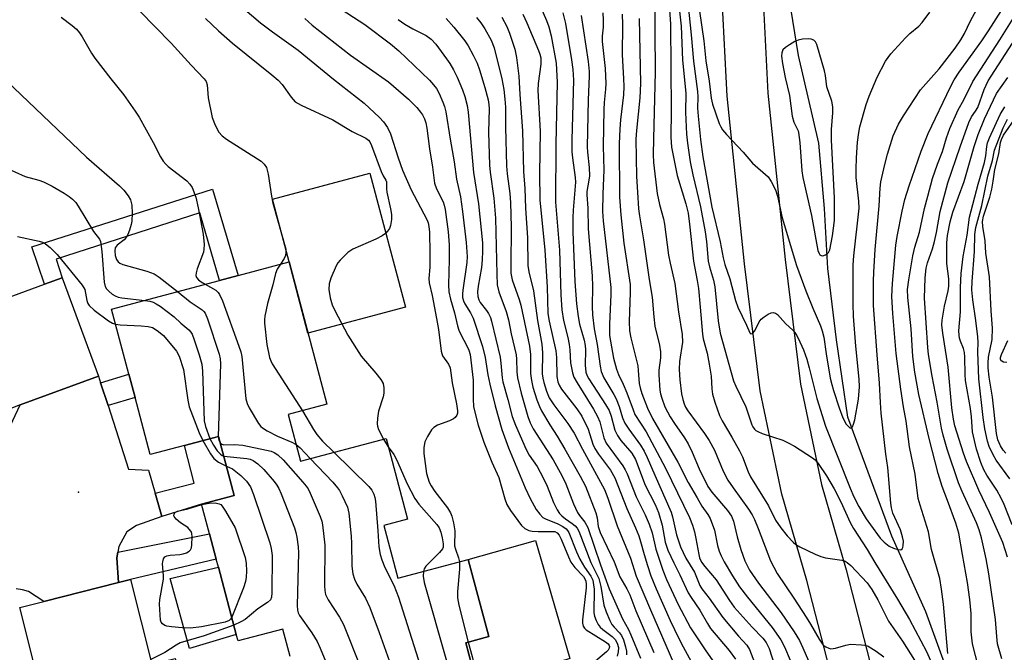
# Model space of a CAD drawing. Units: inches. Extents: x 1273758 to 1279759, y 461454 to 465455.
# Drawn here: x 1275425 to 1275667, y 463077 to 463232 of the extents above; entities that cross this region are included whole.
import ezdxf

# ---------------------------------------------------------------- set-up
doc = ezdxf.new("R2010")
doc.units = ezdxf.units.IN
doc.header["$MEASUREMENT"] = 0
for name, color, linetype in [('BLDG-Footprint', 5, 'Continuous'), ('CULTRL-Pad', 6, 'Continuous'), ('ELEV-Spot Elevation', 7, 'Continuous'), ('HYDRO-Hidden Single Line Stream', 5, 'Continuous'), ('HYDRO-Single Line Stream', 4, 'Continuous'), ('TRANS-Driveway', 251, 'Continuous'), ('TRANS-Non Street Sidewalk', 7, 'Continuous'), ('TRANS-Road', 130, 'Continuous'), ('Undefined', 1, 'Continuous')]:
    doc.layers.add(name, color=color, linetype=linetype)

msp = doc.modelspace()

# ---------------------------------------------------------------- linework, layer by layer
at = {"layer": 'BLDG-Footprint'}
msp.add_lwpolyline([(1275491.53, 463076.34), (1275489.74, 463083.07), (1275478.77, 463080.15), (1275478.35, 463081.74), (1275473.96, 463098.23), (1275473.44, 463100.17), (1275471.78, 463106.42), (1275469.85, 463113.69), (1275477.85, 463115.82), (1275474, 463130.29), (1275465.62, 463128.06), (1275457.25, 463125.83), (1275453.54, 463139.79), (1275452.02, 463145.51), (1275447.78, 463161.44), (1275474.2, 463168.47), (1275478.83, 463169.7), (1275491.28, 463173.01), (1275500.55, 463138.14), (1275491.04, 463135.62), (1275494.07, 463124.22), (1275515.06, 463129.8), (1275520.32, 463110), (1275514.49, 463108.45), (1275517.93, 463095.51), (1275535.2, 463100.1), (1275540.22, 463081.23), (1275534.59, 463079.73), (1275537.55, 463068.6)], dxfattribs=at)
for points in [[(1275425.42, 463138), (1275423.07, 463137.14), (1275414.21, 463161.26), (1275431.37, 463167.57), (1275435.71, 463169.16), (1275444.57, 463145.04)], [(1275452.43, 463095.21), (1275457.67, 463074.44), (1275463.4, 463075.88), (1275468.77, 463054.59), (1275466.06, 463053.91), (1275441.84, 463047.8), (1275437.16, 463066.37), (1275431.22, 463064.88), (1275425.3, 463088.37), (1275431.16, 463089.85), (1275449.47, 463094.47)]]:
    msp.add_lwpolyline(points, close=True, dxfattribs=at)
at = {"layer": 'CULTRL-Pad'}
for points in [[(1275519.84, 463161.94), (1275495.91, 463155.57), (1275491.68, 463171.51), (1275491.28, 463173.01), (1275487.18, 463188.43), (1275511.11, 463194.78)], [(1275560.08, 463075.84), (1275537.55, 463068.6), (1275534.59, 463079.73), (1275540.22, 463081.23), (1275535.2, 463100.1), (1275551.68, 463104.8)], [(1275478.35, 463081.74), (1275466.9, 463078.27), (1275462.14, 463095.45), (1275473.96, 463098.23)]]:
    msp.add_lwpolyline(points, close=True, dxfattribs=at)
at = {"layer": 'ELEV-Spot Elevation'}
msp.add_point((1275439.69, 463116.65, 228.1), dxfattribs=at)
at = {"layer": 'HYDRO-Hidden Single Line Stream'}
msp.add_line((1275616.13, 463223.63), (1275598.88, 463330.83), dxfattribs=at)
at = {"layer": 'HYDRO-Single Line Stream'}
msp.add_lwpolyline([(1275650.47, 462859.93), (1275652.79, 462866.85), (1275659.16, 462892.9), (1275659.74, 462911.88), (1275658.89, 462932.95), (1275658.29, 462955.34), (1275656.44, 462981.48), (1275656.21, 463018.72), (1275656.73, 463043.28), (1275653.87, 463069.28), (1275647.33, 463087.26), (1275638.96, 463105.8), (1275628.25, 463134.95), (1275625.46, 463153.96), (1275623.35, 463171.41), (1275622.48, 463186.08), (1275621.08, 463202.16), (1275616.13, 463223.63)], dxfattribs=at)
at = {"layer": 'TRANS-Driveway'}
msp.add_lwpolyline([(1275415.54, 463117.3), (1275425.42, 463138), (1275444.57, 463145.04), (1275445.09, 463143.44), (1275446.91, 463137.82), (1275451.96, 463122.28), (1275456.87, 463121.99), (1275458.5, 463116.34), (1275460.13, 463110.68), (1275453.88, 463108.46), (1275451.48, 463106.88), (1275449.6, 463103.3), (1275449.32, 463101.91), (1275449.05, 463100.52), (1275449.47, 463094.47), (1275431.16, 463089.85), (1275427.44, 463092.28), (1275425.96, 463092.68), (1275424.39, 463092.89)], dxfattribs=at)
at = {"layer": 'TRANS-Non Street Sidewalk'}
for points in [[(1275472.54, 463190.87), (1275478.83, 463169.7), (1275474.2, 463168.47), (1275469.45, 463185.03), (1275434.17, 463173.73), (1275435.71, 463169.16), (1275431.37, 463167.57), (1275428.28, 463176.7)], [(1275446.91, 463137.82), (1275445.09, 463143.44), (1275452.02, 463145.51), (1275453.54, 463139.79)], [(1275460.13, 463110.68), (1275458.5, 463116.34), (1275468.03, 463118.78), (1275465.62, 463128.06), (1275474, 463130.29), (1275477.85, 463115.82), (1275469.85, 463113.69)], [(1275449.47, 463094.47), (1275449.05, 463100.52), (1275449.32, 463101.91), (1275471.78, 463106.43), (1275473.44, 463100.17), (1275452.43, 463095.21)]]:
    msp.add_lwpolyline(points, close=True, dxfattribs=at)
at = {"layer": 'TRANS-Road'}
for points in [[(1275547.97, 462972.96, 0), (1275567.28, 462978.3, 0), (1275582.19, 462984.68, 0), (1275597.63, 462993.77, 0), (1275610.61, 463008, 0), (1275621.25, 463023.72, 0), (1275625.93, 463040.16, 0), (1275626.97, 463055.16, 0), (1275625.15, 463067.69, 0), (1275618.15, 463094.96, 0), (1275612, 463116.1, 0), (1275606.72, 463141.45, 0), (1275602.89, 463172.52, 0), (1275598.6, 463213.64, 0), (1275597.18, 463242.18, 0)], [(1275607.2, 463242.2, 0), (1275608.58, 463214.4, 0), (1275612.83, 463173.66, 0), (1275616.6, 463143.09, 0), (1275621.72, 463118.52, 0), (1275627.79, 463097.6, 0), (1275634.97, 463069.65, 0), (1275637.01, 463055.54, 0), (1275635.83, 463038.42, 0), (1275630.43, 463019.44, 0), (1275618.49, 463001.8, 0), (1275604.01, 462985.91, 0), (1275586.71, 462975.74, 0), (1275570.6, 462968.84, 0)]]:
    msp.add_polyline3d(points, dxfattribs=at)
at = {"layer": 'Undefined'}
msp.add_line((1275514.39, 463129.62, 218), (1275515.6, 463127.75, 218), dxfattribs=at)
for points, elevation in [([(1275496.82, 463239.71), (1275509.87, 463231.18), (1275516.14, 463226.46), (1275518.17, 463224.77), (1275525.68, 463217.55), (1275526.69, 463216.46), (1275527.37, 463215.52), (1275528.03, 463214.27), (1275528.98, 463212.21), (1275529.36, 463211.15), (1275529.71, 463209.78), (1275530.72, 463203.11), (1275531.77, 463197.56), (1275532.3, 463193.31), (1275533.28, 463188.94), (1275533.82, 463185.4), (1275534.69, 463177.75), (1275534.94, 463174.38), (1275534.83, 463172.87), (1275533.83, 463166.07), (1275533.76, 463165.2), (1275533.82, 463164.35), (1275534.03, 463163.52), (1275534.35, 463162.73), (1275535.71, 463160.52), (1275536.37, 463159.23), (1275538.71, 463152.27), (1275539.35, 463149.57), (1275540.02, 463145.35), (1275540.47, 463143.1), (1275541.81, 463137.78), (1275543.43, 463131.95), (1275545.05, 463127.49), (1275549.1, 463117.68), (1275550.35, 463115.03), (1275551.85, 463112.37), (1275552.7, 463111.2), (1275553.5, 463110.41), (1275554.14, 463110.06), (1275557.13, 463108.82), (1275558.33, 463108.2), (1275559.17, 463107.6), (1275559.53, 463107.19), (1275559.84, 463106.69), (1275561.73, 463101.98), (1275562.57, 463100.18), (1275563.65, 463098.22), (1275565.22, 463096.04), (1275565.69, 463095.01), (1275565.91, 463093.94), (1275566.01, 463092.84), (1275565.99, 463087.05), (1275566.14, 463086.22), (1275566.53, 463085.17), (1275567.04, 463084.17), (1275567.55, 463083.52), (1275568.17, 463082.96), (1275570.44, 463081.26), (1275571.21, 463080.49), (1275571.7, 463079.57), (1275571.98, 463078.55), (1275571.96, 463077.5), (1275571.66, 463076.46)], 212), ([(1275477.62, 463237.32), (1275484.3, 463231.61), (1275487.23, 463229.39), (1275493.49, 463224.89), (1275502.18, 463217.78), (1275509.68, 463211.94), (1275513.48, 463208.45), (1275514.43, 463207.36), (1275515.44, 463205.96), (1275516.17, 463204.42), (1275518, 463198.5), (1275519.06, 463195.54), (1275521.17, 463190.69), (1275525.04, 463183.46), (1275525.37, 463182.57), (1275525.54, 463181.73), (1275525.67, 463180.28), (1275525.8, 463175.28), (1275525.76, 463171.78), (1275525.55, 463168.94), (1275525.62, 463167.88), (1275526.35, 463164.83), (1275527.44, 463159.17), (1275527.86, 463156.43), (1275528.52, 463151.13), (1275528.89, 463149.99), (1275530.31, 463147.97), (1275530.73, 463147.08), (1275531.27, 463143.39), (1275532.33, 463138.26), (1275532.56, 463136.54), (1275532.52, 463135.98), (1275532.37, 463135.49), (1275531.96, 463134.88), (1275531.59, 463134.54), (1275530.63, 463134.05), (1275527.69, 463133.02), (1275526.77, 463132.46), (1275526.19, 463131.89), (1275525.19, 463130.26), (1275524.55, 463128.93), (1275524.28, 463127.56), (1275524.33, 463126.12), (1275524.97, 463121.21), (1275525.26, 463120.13), (1275525.64, 463119.09), (1275526.13, 463118.13), (1275527.01, 463116.77), (1275530.08, 463112.81), (1275530.83, 463111.52), (1275531.16, 463110.72), (1275531.56, 463109.08), (1275531.88, 463107.14), (1275531.92, 463106.3), (1275531.79, 463104.3), (1275531.86, 463103.46), (1275532.07, 463102.65), (1275532.79, 463100.55), (1275533.02, 463099.52)], 216), ([(1275551.39, 463239.06), (1275554.38, 463232.18), (1275554.95, 463230.64), (1275555.5, 463228.46), (1275556.73, 463221.69), (1275557.01, 463217.06), (1275556.67, 463201.87), (1275556.58, 463187.69), (1275557.59, 463175.94), (1275557.89, 463164.95), (1275558.15, 463161.28), (1275558.55, 463158.64), (1275559.57, 463154.47), (1275559.89, 463152.83), (1275560.07, 463151.45), (1275560.27, 463148.27), (1275560.7, 463145.84), (1275561.06, 463144.82), (1275561.84, 463143.38), (1275565.88, 463136.94), (1275566.88, 463135.17), (1275567.41, 463133.85), (1275568.44, 463129.93), (1275568.96, 463128.61), (1275573.05, 463123.06), (1275573.65, 463122.07), (1275574.14, 463121.07), (1275576.36, 463115.43), (1275578.52, 463111.07), (1275579.53, 463108.78), (1275580.26, 463106.61), (1275581.15, 463102.63), (1275582.87, 463097.47), (1275583.78, 463095.22), (1275586.67, 463089.06), (1275589.66, 463083.34), (1275593.21, 463077.99), (1275596.97, 463072.61)], 200), ([(1275580.87, 463239.49), (1275581.03, 463219.62), (1275580.55, 463203.22), (1275580.54, 463199.36), (1275580.61, 463197.37), (1275581.45, 463189.82), (1275582.02, 463187.12), (1275583, 463183.6), (1275583.3, 463182.25), (1275584.27, 463174.66), (1275584.66, 463172.69), (1275585.84, 463167.72), (1275586.69, 463160.81), (1275587.62, 463155.22), (1275587.68, 463153.36), (1275586.98, 463148.63), (1275586.89, 463146.64), (1275587.05, 463144.16), (1275587.48, 463140.74), (1275587.74, 463139.33), (1275588.08, 463138.22), (1275588.42, 463137.44), (1275588.98, 463136.51), (1275593.1, 463131.01), (1275594.27, 463129.31), (1275595.5, 463126.92), (1275597.67, 463121.78), (1275598.82, 463119.59), (1275600.1, 463117.65), (1275603.85, 463112.46), (1275604.75, 463111.04), (1275605.32, 463109.91), (1275606.25, 463107.72), (1275609.28, 463099.81), (1275610.88, 463096.68), (1275615, 463090.61), (1275618.01, 463085.98), (1275619.1, 463084.26), (1275621.22, 463080.6), (1275622.03, 463079.4), (1275622.42, 463078.99), (1275622.84, 463078.68), (1275623.56, 463078.36), (1275624.06, 463078.26), (1275625.18, 463078.4), (1275627.75, 463079.14), (1275628.9, 463079.34), (1275631.53, 463079.23), (1275632.39, 463079.11), (1275633.21, 463078.86), (1275635.17, 463077.66), (1275637, 463076.23)], 188), ([(1275586.55, 463238.26), (1275587.39, 463230.76), (1275587.72, 463222.46), (1275588.54, 463214.41), (1275588.47, 463209.75), (1275588.66, 463204.33), (1275588.88, 463202.1), (1275589.55, 463197.54), (1275590.21, 463194.35), (1275592.07, 463186.56), (1275593.24, 463180.37), (1275593.57, 463178.07), (1275594, 463173.24), (1275594.32, 463171.82), (1275595.28, 463168.54), (1275595.59, 463166.92), (1275596.44, 463158.56), (1275596.94, 463155.55), (1275600.18, 463143.92), (1275600.75, 463142.6), (1275603.24, 463137.52), (1275604.67, 463133.08), (1275604.9, 463132.63), (1275605.33, 463132.06), (1275605.68, 463131.74), (1275606.16, 463131.45), (1275607.24, 463131.02), (1275612.29, 463129.34), (1275613.61, 463128.73), (1275615.14, 463127.88), (1275619.54, 463125.06), (1275620.2, 463124.51), (1275620.96, 463123.6), (1275622.97, 463120.63), (1275624.87, 463117.39), (1275626.46, 463114.24), (1275628.81, 463109.2), (1275629.6, 463107.67), (1275632.93, 463102.52), (1275634.81, 463099.34), (1275640.41, 463090.36), (1275643.35, 463085.37), (1275647.49, 463077.56), (1275649.68, 463072.6)], 184), ([(1275584.52, 463234.8), (1275584.74, 463231.26), (1275584.92, 463210.08), (1275584.81, 463203.62), (1275584.97, 463201.15), (1275586.37, 463194.21), (1275588.51, 463187.29), (1275589.08, 463184.97), (1275589.44, 463182.31), (1275590.41, 463173.21), (1275591.3, 463168.51), (1275591.6, 463166.48), (1275592.04, 463161.93), (1275592.56, 463155.3), (1275592.78, 463154.18), (1275593.72, 463150.65), (1275594.25, 463147.96), (1275594.68, 463145.02), (1275594.86, 463141.97), (1275595.03, 463140.62), (1275595.59, 463138.67), (1275596.76, 463135.37), (1275597.43, 463134.06), (1275599.82, 463130.06), (1275601.7, 463126.73), (1275602.36, 463125.28), (1275603.8, 463121.56), (1275604.38, 463120.36), (1275608.75, 463113.23), (1275610.52, 463109.75), (1275611.78, 463107.86), (1275613.38, 463105.89), (1275614.79, 463104.36), (1275615.47, 463103.81), (1275616.48, 463103.22), (1275620.21, 463101.39), (1275621.57, 463100.82), (1275622.72, 463100.54), (1275626.78, 463099.91), (1275627.59, 463099.67), (1275628.08, 463099.41), (1275628.92, 463098.67), (1275632.93, 463094.39), (1275634.08, 463092.75), (1275635.54, 463090.24), (1275638.17, 463084.96), (1275641.57, 463080.07), (1275644.51, 463075.43)], 186), ([(1275589.09, 463235.76), (1275589.81, 463228.66), (1275590.35, 463222.24), (1275591.39, 463214.77), (1275591.44, 463213.44), (1275591.39, 463210.69), (1275591.5, 463208.72), (1275592.1, 463203.01), (1275592.67, 463198.75), (1275594.89, 463186.45), (1275596.96, 463177.91), (1275597.66, 463174.01), (1275598.09, 463172.37), (1275599.27, 463168.86), (1275600.71, 463163.58), (1275601.29, 463161.94), (1275603.4, 463157.52), (1275604.19, 463155.68), (1275604.47, 463155.39), (1275604.85, 463155.49), (1275605.46, 463156.13), (1275606.47, 463158.35), (1275607, 463159.01), (1275607.68, 463159.56), (1275608.67, 463160.19), (1275609.43, 463160.54), (1275609.92, 463160.62), (1275610.52, 463160.44), (1275610.95, 463160.12), (1275612.91, 463157.93), (1275614.81, 463156.25), (1275615.49, 463155.41), (1275616.06, 463154.31), (1275617.34, 463151.48), (1275618.17, 463149.23), (1275618.76, 463147.09), (1275620.59, 463139.58), (1275622.73, 463132.8), (1275628.75, 463117.62), (1275629.67, 463115.47), (1275630.91, 463113.07), (1275632.72, 463110.11), (1275633.76, 463108.58), (1275636.16, 463105.32), (1275637.14, 463104.32), (1275638.33, 463103.41), (1275639.39, 463102.86), (1275640.48, 463102.52), (1275641.18, 463102.49), (1275641.5, 463102.69), (1275641.68, 463103.05), (1275641.79, 463103.52), (1275641.83, 463104.58), (1275641.62, 463105.7), (1275641.08, 463107.35), (1275639.26, 463111.46), (1275638.91, 463112.79), (1275638.72, 463113.88), (1275638, 463122.66), (1275637.55, 463125.95), (1275636.38, 463135.97), (1275636.19, 463138.57), (1275636, 463143.3), (1275635.38, 463150.28), (1275634.53, 463162.35), (1275634.48, 463168.29), (1275634.56, 463170.54), (1275634.94, 463176.11), (1275635.92, 463186.79), (1275636.16, 463191.09), (1275636.33, 463192.62), (1275637.25, 463196.93), (1275637.96, 463199.47), (1275639.35, 463203.96), (1275640.61, 463206.78), (1275641.82, 463208.79), (1275646.01, 463215.23), (1275650.61, 463220.35), (1275654.52, 463225.38), (1275655.94, 463227.45), (1275656.77, 463229), (1275658.24, 463232.14), (1275660.2, 463235.71)], 182), ([(1275435.43, 463232.98), (1275438.11, 463230.99), (1275439.15, 463230.02), (1275439.9, 463229.16), (1275440.56, 463228.22), (1275442.87, 463224.2), (1275443.66, 463222.99), (1275447.56, 463217.88), (1275450.68, 463214.05), (1275453.6, 463209.96), (1275454.53, 463208.46), (1275458, 463202.31), (1275459.8, 463198.75), (1275460.4, 463197.74), (1275461.04, 463196.97), (1275461.62, 463196.44), (1275466.19, 463192.91), (1275466.93, 463192.11), (1275467.5, 463191.23), (1275468.4, 463188.87), (1275469.04, 463186.32), (1275470.2, 463179.83), (1275470.44, 463177.29), (1275470.43, 463176.19), (1275470.31, 463175.38), (1275468.75, 463171.34), (1275468.5, 463170.33), (1275468.47, 463169.67), (1275468.62, 463169.19), (1275469.06, 463168.62), (1275469.75, 463168.12), (1275470.75, 463167.55)], 222), ([(1275454.59, 463234.56), (1275462.4, 463226.63), (1275467.25, 463221.27), (1275470.49, 463217.91), (1275470.96, 463217.21), (1275471.22, 463216.43), (1275471.49, 463213.26), (1275472.45, 463208.44), (1275473.17, 463206.56), (1275474.1, 463204.85), (1275474.92, 463203.92), (1275475.95, 463203.13), (1275484.41, 463197.75), (1275485.19, 463197.01), (1275485.73, 463196.17), (1275486.14, 463194.56), (1275486.95, 463189.16), (1275487.27, 463187.46), (1275490.46, 463176.14), (1275490.52, 463175.35), (1275490.41, 463174.59), (1275490.08, 463173.88), (1275489.14, 463172.44)], 220), ([(1275470.76, 463232.68), (1275474.01, 463229.69), (1275477.44, 463226.67), (1275487.06, 463218.86), (1275488.58, 463217.54), (1275489.55, 463216.48), (1275491.76, 463213.36), (1275492.74, 463212.28), (1275494.23, 463211.41), (1275502.01, 463207.81), (1275506.72, 463204.98), (1275510.05, 463203.36), (1275510.71, 463202.89), (1275511.07, 463202.44), (1275511.52, 463201.52), (1275513.87, 463195.16), (1275514.36, 463194.11), (1275515.02, 463193.03), (1275515.16, 463192.64), (1275515.17, 463190.97), (1275515.25, 463190.16), (1275516.15, 463186.03), (1275516.39, 463184.61), (1275516.4, 463183.43), (1275516.17, 463181.98), (1275515.86, 463181.23), (1275515.43, 463180.57), (1275514.89, 463180.01), (1275514.06, 463179.38), (1275512.55, 463178.58), (1275506.89, 463176.17), (1275505.71, 463175.31), (1275503.78, 463173.49), (1275503.23, 463172.81), (1275502.79, 463172.06), (1275501.52, 463169.07), (1275501.12, 463167.69), (1275501.06, 463166.31), (1275501.34, 463164.26), (1275501.83, 463162.49), (1275502.47, 463161.15), (1275505.72, 463155.09), (1275508.94, 463149.9), (1275512.58, 463145.77), (1275513.8, 463144.18), (1275514.34, 463143.22), (1275514.54, 463142.18), (1275514.51, 463140.83), (1275514.32, 463140), (1275513.21, 463136.44), (1275512.96, 463134.74), (1275512.88, 463133.32), (1275512.93, 463132.77), (1275513.19, 463131.94), (1275514.39, 463129.62)], 218), ([(1275495.12, 463232.7), (1275496.91, 463231.06), (1275506.32, 463223.65), (1275515.62, 463217.17), (1275520.54, 463212.94), (1275522.56, 463210.84), (1275523.49, 463209.73), (1275523.95, 463209.04), (1275524.45, 463208.1), (1275524.81, 463207.1), (1275525.06, 463205.81), (1275525.66, 463200.74), (1275526.42, 463196.21), (1275526.91, 463192.31), (1275527.38, 463190.91), (1275529.02, 463187.72), (1275529.3, 463186.97), (1275529.56, 463185.88), (1275530.24, 463180.44), (1275530.49, 463177.2), (1275530.54, 463173.6), (1275530.32, 463167.41), (1275530.46, 463165.67), (1275530.83, 463163.94), (1275531.84, 463160.57), (1275532.56, 463157.36), (1275532.88, 463156.3), (1275533.34, 463155.26), (1275534.86, 463152.45), (1275535.33, 463151.39), (1275535.63, 463150.38), (1275536.42, 463144.02), (1275536.36, 463139.5), (1275536.49, 463137.54), (1275537.65, 463133.01), (1275538.97, 463128.89), (1275540.99, 463123.99), (1275542.69, 463120.2), (1275544.17, 463114.95), (1275544.65, 463113.61), (1275545.58, 463112.1), (1275548.2, 463108.47), (1275549.03, 463107.69), (1275550.01, 463107.23), (1275550.87, 463107.07), (1275552.35, 463106.97), (1275556.4, 463106.96), (1275557.01, 463106.68), (1275557.48, 463106.08), (1275557.96, 463105.06), (1275559.72, 463100.73), (1275560.35, 463099.46), (1275561.29, 463098.15), (1275563.42, 463095.91), (1275563.87, 463095.25), (1275564.03, 463094.82), (1275564.11, 463094.06), (1275564.07, 463093.2), (1275563.19, 463085.33), (1275563.18, 463084.48), (1275563.33, 463083.78), (1275563.69, 463083.25), (1275564.1, 463082.88), (1275568.83, 463079.95), (1275569.46, 463079.44), (1275569.74, 463079.03), (1275569.79, 463078.8), (1275569.72, 463078.39), (1275569.46, 463077.89), (1275569.1, 463077.48), (1275565.28, 463074.33)], 214), ([(1275518.04, 463232.43), (1275519.68, 463231.28), (1275521.6, 463230.16), (1275524.91, 463228.47), (1275526.08, 463227.63), (1275527.23, 463226.35), (1275529.85, 463222.83), (1275530.68, 463221.63), (1275531.59, 463220.08), (1275532.47, 463218.29), (1275533.81, 463215.18), (1275534.36, 463213.55), (1275534.91, 463211.37), (1275535.15, 463209.74), (1275536.51, 463194.97), (1275537.7, 463187.26), (1275538.65, 463177.69), (1275538.71, 463175.69), (1275538.63, 463173.52), (1275538.42, 463171.66), (1275537.61, 463167.12), (1275537.49, 463165.66), (1275537.54, 463164.52), (1275537.77, 463163.77), (1275538.14, 463163.09), (1275539.69, 463161.14), (1275540.15, 463160.41), (1275540.64, 463159.38), (1275540.92, 463158.55), (1275543.01, 463149.65), (1275543.21, 463148.18), (1275543.49, 463144.65), (1275543.66, 463143.61), (1275544.88, 463139.32), (1275545.92, 463135.14), (1275546.75, 463133.02), (1275549.38, 463127.04), (1275550.13, 463125.67), (1275552.08, 463122.86), (1275553.57, 463120.12), (1275554.54, 463118.04), (1275556.11, 463114.04), (1275556.94, 463112.31), (1275557.54, 463111.4), (1275558.1, 463110.78), (1275559, 463110.04), (1275560.69, 463108.91), (1275561.37, 463108.38), (1275561.87, 463107.8), (1275562.29, 463107.08), (1275565.25, 463099.41), (1275567.18, 463095.45), (1275567.66, 463093.51), (1275568.41, 463088.94), (1275568.96, 463087.32), (1275569.87, 463085.2), (1275570.41, 463084.19), (1275570.94, 463083.51), (1275572.29, 463082.12), (1275572.74, 463081.51), (1275573.22, 463080.45), (1275573.76, 463078.75), (1275574.01, 463077.61), (1275574.01, 463076.78)], 210), ([(1275529.8, 463232.64), (1275531.67, 463230.53), (1275534.34, 463227.24), (1275535.19, 463225.94), (1275536.41, 463223.67), (1275537.37, 463221.7), (1275537.97, 463220.09), (1275539.26, 463215.77), (1275540.05, 463212.72), (1275540.23, 463211.61), (1275540.3, 463210.55), (1275540.19, 463204.82), (1275540.38, 463196.75), (1275540.54, 463194.98), (1275541.42, 463188.65), (1275541.87, 463183.76), (1275542.17, 463170.01), (1275542.31, 463167.43), (1275542.7, 463165.66), (1275544.48, 463160.86), (1275545.09, 463158.84), (1275545.74, 463155.43), (1275546.91, 463150.25), (1275547.01, 463149.21), (1275547.09, 463146.09), (1275547.26, 463144.65), (1275548.17, 463140.9), (1275549.77, 463135.15), (1275550.34, 463133.59), (1275551.08, 463132.12), (1275556.01, 463124.51), (1275558.11, 463120.73), (1275559.09, 463118.62), (1275561.02, 463113.74), (1275561.99, 463111.62), (1275562.46, 463110.91), (1275563.8, 463109.24), (1275564.5, 463107.99), (1275567.57, 463098.78), (1275569.71, 463092.92), (1275572.95, 463085.61), (1275574.44, 463082.98), (1275575.06, 463081.66), (1275577.37, 463075.97)], 208), ([(1275537.24, 463232.96), (1275538.28, 463231.59), (1275539.22, 463230.16), (1275540.78, 463227.39), (1275541.54, 463225.5), (1275543.44, 463217.89), (1275543.89, 463215.24), (1275544.17, 463212.92), (1275544.29, 463210.97), (1275544.33, 463206.08), (1275544.56, 463196.55), (1275544.74, 463194.59), (1275545.38, 463189.83), (1275545.52, 463187.57), (1275545.7, 463181.54), (1275545.61, 463172.03), (1275545.65, 463170.25), (1275545.99, 463168.61), (1275547.65, 463163.81), (1275548.06, 463162.43), (1275550.17, 463152.36), (1275550.44, 463150.34), (1275550.42, 463145.71), (1275550.65, 463144), (1275551, 463142.35), (1275552, 463139.2), (1275552.62, 463137.59), (1275553.12, 463136.56), (1275555.2, 463133.08), (1275557.02, 463130.31), (1275558.88, 463127.15), (1275562.65, 463120.54), (1275563.91, 463118.09), (1275566.48, 463111.58), (1275566.77, 463110.34), (1275567.01, 463108.21), (1275567.5, 463106.72), (1275570.92, 463099.54), (1275572.32, 463095.86), (1275574.09, 463092.93), (1275574.8, 463091.49), (1275576.22, 463087.51), (1275580.63, 463077.35)], 206), ([(1275543.44, 463232.98), (1275544.64, 463230.69), (1275545.28, 463229.05), (1275546.59, 463225.12), (1275547.03, 463223.13), (1275547.56, 463218.56), (1275547.81, 463214.05), (1275548.52, 463205.12), (1275548.74, 463195.18), (1275549.07, 463191.03), (1275549.25, 463186.16), (1275549.68, 463178.95), (1275549.78, 463172.14), (1275550.02, 463170.59), (1275551.17, 463165.97), (1275552.16, 463158.67), (1275553.22, 463152.85), (1275553.41, 463150.78), (1275553.33, 463145.63), (1275553.45, 463144.57), (1275553.7, 463143.48), (1275554.33, 463141.32), (1275555.05, 463139.75), (1275556.14, 463138.03), (1275559.57, 463133.46), (1275561.15, 463131.08), (1275563.19, 463127.14), (1275568.54, 463117.24), (1275569.4, 463115.1), (1275571.71, 463108.34), (1275574.96, 463100.46), (1275576.33, 463095.99), (1275579.85, 463087.74), (1275585.48, 463074.78)], 204), ([(1275548.6, 463233.75), (1275549.57, 463231.61), (1275552.44, 463224.8), (1275552.74, 463223.97), (1275552.96, 463223.03), (1275552.99, 463221.49), (1275552.35, 463216.74), (1275552.24, 463215.03), (1275552.78, 463205.04), (1275552.68, 463194.67), (1275552.74, 463188.25), (1275553.97, 463175.94), (1275554.5, 463166.95), (1275554.7, 463160.37), (1275554.99, 463158.55), (1275556.66, 463151.21), (1275556.79, 463149.63), (1275556.93, 463144.97), (1275557.11, 463143.68), (1275557.45, 463142.8), (1275558.02, 463141.88), (1275561.81, 463137), (1275563.02, 463135.2), (1275564.54, 463132.06), (1275565.76, 463128.35), (1275566.24, 463127.28), (1275567.1, 463125.95), (1275570.02, 463121.97), (1275571.08, 463120.11), (1275574.03, 463112.59), (1275576.18, 463107.85), (1275576.96, 463105.94), (1275577.44, 463104.53), (1275578.28, 463101.31), (1275579.11, 463098.61), (1275579.96, 463096.13), (1275581.22, 463092.93), (1275584.7, 463085.19), (1275586.79, 463080.77), (1275587.87, 463078.67), (1275592.38, 463070.45)], 202), ([(1275558.34, 463234.09), (1275559.01, 463231.44), (1275560.48, 463222.56), (1275560.8, 463220.2), (1275560.95, 463217.59), (1275560.55, 463202.96), (1275560.6, 463199.98), (1275560.7, 463198.51), (1275561.4, 463193.75), (1275561.5, 463192.57), (1275560.88, 463185.68), (1275560.8, 463183.92), (1275560.85, 463180.4), (1275561.31, 463168.22), (1275561.73, 463162.79), (1275562.12, 463159.67), (1275562.48, 463157.79), (1275563.56, 463153.83), (1275563.81, 463152.52), (1275563.89, 463151.46), (1275563.85, 463147.72), (1275564.03, 463146.02), (1275564.35, 463145.14), (1275564.74, 463144.41), (1275568.85, 463138.11), (1275569.75, 463136.59), (1275570.25, 463135.24), (1275571.12, 463131.77), (1275571.73, 463130.46), (1275572.55, 463129.26), (1275575.26, 463126.14), (1275576.17, 463124.61), (1275578.54, 463118.33), (1275580.97, 463113.55), (1275581.8, 463111.61), (1275582.72, 463108.54), (1275583.48, 463104.33), (1275584.14, 463102.37), (1275585.53, 463099.27), (1275587.03, 463096.38), (1275589.07, 463091.97), (1275589.78, 463090.77), (1275591.94, 463087.73), (1275593.8, 463084.41), (1275594.59, 463083.2), (1275599.09, 463077.78), (1275600.7, 463075.69)], 198), ([(1275562.84, 463233.37), (1275564.55, 463222.13), (1275564.83, 463219.72), (1275564.85, 463218.52), (1275564.55, 463212.75), (1275564.35, 463201.24), (1275564.4, 463199.95), (1275564.79, 463196.2), (1275564.88, 463194.14), (1275564.78, 463193.04), (1275564.29, 463190.32), (1275564.23, 463189.47), (1275564.47, 463186.17), (1275564.56, 463181.13), (1275565.56, 463169.64), (1275565.65, 463167.01), (1275565.53, 463162.11), (1275565.6, 463160.07), (1275566.03, 463156.63), (1275566.79, 463152.76), (1275567.49, 463147.51), (1275567.76, 463146.19), (1275568.42, 463144.66), (1275570.88, 463140.55), (1275571.43, 463139.5), (1275572.19, 463137.64), (1275573.02, 463134.81), (1275573.56, 463133.51), (1275574.54, 463132.03), (1275577.42, 463128.14), (1275578.28, 463126.67), (1275579.05, 463125.12), (1275580.89, 463120.75), (1275584.92, 463111.67), (1275585.24, 463110.59), (1275586.19, 463106.13), (1275587.18, 463103.19), (1275588.51, 463100.43), (1275590.63, 463096.97), (1275591.92, 463093.71), (1275592.4, 463092.96), (1275594.24, 463090.67), (1275597.61, 463085.91), (1275601.38, 463081.33), (1275603.44, 463079.12), (1275604.1, 463078.09), (1275606.4, 463072.11)], 196), ([(1275568.17, 463234.09), (1275568.27, 463232.36), (1275568.22, 463230.57), (1275568.03, 463228.36), (1275568.03, 463227.04), (1275568.76, 463220.45), (1275568.88, 463216.77), (1275568.85, 463215.37), (1275568.51, 463212.1), (1275568.43, 463210.34), (1275568.27, 463201.39), (1275568.45, 463195.49), (1275568.14, 463189.71), (1275568.1, 463185.4), (1275568.28, 463183.11), (1275570.11, 463166.8), (1275570.12, 463165.06), (1275569.78, 463157.76), (1275569.8, 463154.97), (1275570.78, 463149.44), (1275571.51, 463146.72), (1275571.99, 463145.44), (1275573.15, 463143.06), (1275574.06, 463140.98), (1275575.59, 463136.75), (1275576.05, 463135.66), (1275578.81, 463131.38), (1275583.56, 463122.48), (1275589.4, 463110.39), (1275590.13, 463108.55), (1275590.62, 463106.91), (1275590.99, 463105.27), (1275591.67, 463101.35), (1275591.9, 463100.53), (1275592.37, 463099.49), (1275593.15, 463098.36), (1275595.95, 463095.12), (1275599.18, 463090.05), (1275600.34, 463088.43), (1275604.79, 463083.5), (1275607.37, 463080.85), (1275608.16, 463079.8), (1275608.9, 463078.3), (1275610.21, 463074.18)], 194), ([(1275572.88, 463233.72), (1275572.95, 463231.18), (1275572.88, 463223.78), (1275573.24, 463218), (1275573.28, 463215.99), (1275573.2, 463213.96), (1275572.46, 463207.83), (1275572.3, 463205.62), (1275572.21, 463201.95), (1275572.26, 463188.86), (1275572.56, 463184.59), (1275573.3, 463177.59), (1275574.85, 463167.5), (1275574.9, 463165.52), (1275574.64, 463158.4), (1275574.72, 463156.14), (1275575, 463154.41), (1275576.72, 463147.57), (1275576.87, 463146.4), (1275577.08, 463143.23), (1275577.3, 463142.2), (1275577.73, 463140.81), (1275579.11, 463137.21), (1275580.38, 463134.68), (1275586.56, 463123.95), (1275589.11, 463119.01), (1275591.27, 463115.2), (1275592.47, 463113.2), (1275593.92, 463111.12), (1275594.46, 463110.16), (1275595.5, 463107.28), (1275596.31, 463103.55), (1275596.7, 463102.13), (1275597.13, 463101.04), (1275597.93, 463099.53), (1275599.94, 463096.08), (1275601.64, 463093.45), (1275603.61, 463090.89), (1275609.67, 463083.44), (1275611.76, 463080.44), (1275612.71, 463078.71), (1275615.47, 463072.14)], 192), ([(1275577.09, 463232.66), (1275577.41, 463216.78), (1275577.27, 463213.2), (1275576.39, 463205.27), (1275576.24, 463203.12), (1275576.46, 463193.94), (1275576.65, 463190.16), (1275576.94, 463186), (1275577.14, 463184.36), (1275578.11, 463178.46), (1275579.54, 463168.76), (1275580.29, 463164.38), (1275580.65, 463159.54), (1275580.92, 463157.29), (1275582.03, 463152.64), (1275582.33, 463150.97), (1275582.34, 463149.53), (1275581.93, 463146.5), (1275581.88, 463145.36), (1275582.16, 463141.58), (1275582.3, 463140.72), (1275582.6, 463139.64), (1275583.39, 463137.53), (1275584.69, 463135.07), (1275585.73, 463133.44), (1275588.22, 463129.89), (1275589.12, 463128.43), (1275590.1, 463126.39), (1275591.75, 463122.34), (1275593.88, 463118), (1275594.86, 463116.62), (1275598.75, 463112.15), (1275599.72, 463110.75), (1275600.18, 463109.49), (1275601.09, 463105.65), (1275601.99, 463102.55), (1275602.98, 463099.8), (1275604.12, 463097.52), (1275606.33, 463094.32), (1275611.87, 463087.06), (1275615.04, 463082.42), (1275616.35, 463080.24), (1275617.2, 463078.47), (1275621.13, 463069.51)], 190), ([(1275591.88, 463234.51), (1275592.94, 463227.24), (1275593.42, 463222.32), (1275594.22, 463217.34), (1275594.72, 463213.15), (1275595.08, 463211.67), (1275596.72, 463206.92), (1275597.06, 463206.13), (1275597.49, 463205.39), (1275598.45, 463204.26), (1275602.59, 463199.92), (1275604.87, 463197.26), (1275608.68, 463193.86), (1275609.46, 463192.7), (1275610.45, 463190.66), (1275610.97, 463189.14), (1275612.15, 463183.86), (1275615.66, 463172.14), (1275617.9, 463165.97), (1275619.62, 463161.68), (1275621.52, 463157.36), (1275621.95, 463156.12), (1275622.29, 463154.57), (1275622.89, 463150.51), (1275623.91, 463144.55), (1275624.25, 463142.98), (1275624.68, 463141.49), (1275626.08, 463137.25), (1275627.01, 463134.85), (1275627.84, 463133.31), (1275628.34, 463132.69), (1275628.82, 463132.3), (1275629.09, 463132.34), (1275629.33, 463132.63), (1275629.63, 463133.3), (1275629.95, 463134.37), (1275630.8, 463139.36), (1275631.08, 463142.38), (1275631.01, 463144.33), (1275630.2, 463152.41), (1275629.59, 463159.72), (1275629.51, 463162.7), (1275629.5, 463170.31), (1275629.54, 463172.29), (1275629.72, 463174.51), (1275630.99, 463186.24), (1275630.93, 463187.9), (1275630.29, 463193.72), (1275630.24, 463195.72), (1275630.33, 463198.55), (1275630.61, 463202.41), (1275630.87, 463204.71), (1275631.18, 463206.15), (1275632.68, 463211.57), (1275633.41, 463213.67), (1275635.36, 463218.31), (1275637.47, 463222.22), (1275638.77, 463224.02), (1275642.34, 463227.96), (1275643.38, 463228.99), (1275645.61, 463230.83), (1275646.43, 463231.68), (1275648.32, 463234.26)], 180), ([(1275652.69, 463077.08), (1275651.64, 463089.15), (1275651.18, 463092.88), (1275650.73, 463095.44), (1275648.75, 463102.54), (1275647.99, 463106.93), (1275645.91, 463113.39), (1275645.47, 463115.05), (1275644.72, 463121.01), (1275643.34, 463127.68), (1275642.53, 463133.97), (1275641.89, 463137.52), (1275641.23, 463141.82), (1275640.04, 463150.6), (1275639.22, 463160.39), (1275638.99, 463164.58), (1275639.14, 463167.71), (1275640, 463177.12), (1275640.32, 463179.23), (1275641.53, 463185.49), (1275642.21, 463188.31), (1275643.22, 463191.67), (1275646.16, 463200.16), (1275647.86, 463204.47), (1275653.36, 463215.9), (1275654.31, 463217.63), (1275655.51, 463219.51), (1275661.06, 463227.21), (1275662.7, 463229.66), (1275665.83, 463234.62)], 184), ([(1275660.88, 463071.17), (1275658.8, 463079.48), (1275658.43, 463082.36), (1275658.43, 463086.84), (1275658.1, 463090.34), (1275657.5, 463094.47), (1275656.28, 463101.32), (1275655.45, 463106.55), (1275654.68, 463108.99), (1275652.66, 463114.57), (1275651.34, 463117.97), (1275650.32, 463121.22), (1275648.13, 463129.72), (1275645.6, 463140.52), (1275644.64, 463146.04), (1275644.14, 463149.82), (1275643.72, 463156.64), (1275642.89, 463164.31), (1275642.85, 463166.23), (1275643.15, 463168.64), (1275644.1, 463174.51), (1275644.66, 463176.68), (1275645.79, 463180.31), (1275647.03, 463186.14), (1275647.78, 463189.17), (1275648.97, 463193.45), (1275650.21, 463196.99), (1275651.43, 463200.09), (1275652.39, 463203.41), (1275653.21, 463205.76), (1275655.21, 463210.27), (1275656.62, 463212.78), (1275658.82, 463217.25), (1275665.46, 463227.48), (1275668.72, 463232.68)], 186), ([(1275665.93, 463075.76), (1275664.92, 463079.46), (1275664.7, 463081.24), (1275664.38, 463085.37), (1275662.74, 463096.61), (1275662.12, 463100.24), (1275660.97, 463105.39), (1275660.37, 463107.36), (1275659.74, 463109.06), (1275656.22, 463116.75), (1275655.37, 463118.86), (1275652.55, 463127.16), (1275651.54, 463130.6), (1275651.13, 463132.29), (1275650.14, 463138.66), (1275648.91, 463145.03), (1275648.01, 463150.32), (1275647.78, 463152.05), (1275647, 463164.13), (1275647.13, 463169.16), (1275647.38, 463171.53), (1275647.72, 463172.79), (1275648.94, 463176.27), (1275649.45, 463178.07), (1275649.94, 463180.23), (1275650.86, 463185.4), (1275652.71, 463192.37), (1275655.75, 463201.25), (1275657.85, 463207.15), (1275658.55, 463208.57), (1275659.53, 463209.95), (1275660.03, 463210.84), (1275661.61, 463215.3), (1275662.59, 463217.36), (1275669.3, 463227.74)], 188), ([(1275667.35, 463100.72), (1275666.17, 463104.29), (1275662.93, 463111.62), (1275660.31, 463117.06), (1275657.32, 463124.16), (1275656.57, 463126.18), (1275654.41, 463132.89), (1275654.09, 463134.48), (1275653.7, 463137.26), (1275652.8, 463147.23), (1275651.46, 463155.61), (1275651.23, 463157.61), (1275651.3, 463158.79), (1275651.88, 463162.2), (1275652.82, 463165.95), (1275652.99, 463167.07), (1275652.97, 463168.9), (1275652.51, 463172.63), (1275652.48, 463177.74), (1275652.62, 463179.51), (1275653.27, 463182.86), (1275653.97, 463185.25), (1275656.72, 463192.71), (1275659.21, 463201.3), (1275660.15, 463204.26), (1275661.67, 463208.09), (1275664.61, 463214.32), (1275667.44, 463218.2)], 190), ([(1275422.04, 463217.4), (1275441.64, 463198.68), (1275449.74, 463191.69), (1275450.75, 463190.65), (1275451.81, 463189.26), (1275452.38, 463188.26), (1275452.72, 463186.93), (1275452.86, 463184.97), (1275452.75, 463183), (1275452.58, 463182.17), (1275452.16, 463180.81), (1275451.76, 463179.76), (1275451.38, 463179.03), (1275450.85, 463178.43), (1275449.14, 463177.1), (1275448.69, 463176.48), (1275448.55, 463175.73), (1275448.66, 463174.64), (1275449.01, 463173.65), (1275449.43, 463173.03), (1275449.82, 463172.7), (1275450.57, 463172.36), (1275456.4, 463170.75), (1275458.24, 463170.07), (1275459.47, 463169.26), (1275463.96, 463165.74)], 224), ([(1275668.46, 463108.58), (1275666.52, 463113.58), (1275665.81, 463115.12), (1275664.74, 463117.06), (1275662.28, 463120.76), (1275661.51, 463122.09), (1275660.81, 463123.9), (1275659.78, 463127.15), (1275658.73, 463131.43), (1275658.48, 463135.08), (1275658.25, 463137.07), (1275657.07, 463143.99), (1275656.98, 463145.42), (1275656.92, 463149.71), (1275656.83, 463150.81), (1275656.59, 463151.83), (1275655.82, 463153.6), (1275655.6, 463154.31), (1275655.47, 463155.07), (1275655.43, 463156.17), (1275655.85, 463160.83), (1275655.82, 463166.78), (1275656, 463170.23), (1275656.46, 463174.34), (1275657.42, 463179.56), (1275658.04, 463183.99), (1275660.18, 463192.08), (1275661.72, 463197.35), (1275662.03, 463199), (1275662.25, 463201.32), (1275662.41, 463202.18), (1275662.89, 463203.47), (1275665.51, 463209.17), (1275666.68, 463211.05)], 192), ([(1275666.94, 463126.19), (1275666.24, 463126.88), (1275665.59, 463127.93), (1275664.99, 463129.42), (1275664.62, 463131.02), (1275663.65, 463139.9), (1275662.83, 463144.77), (1275662.6, 463147.09), (1275662.58, 463148.26), (1275662.72, 463149.69), (1275663.61, 463153.98), (1275663.68, 463156.76), (1275663.31, 463161.08), (1275662.89, 463169.4), (1275662.05, 463175.19), (1275661.84, 463178.22), (1275661.32, 463181.74), (1275661.25, 463182.9), (1275661.49, 463184.27), (1275662.97, 463188.93), (1275663.48, 463190.87), (1275663.86, 463192.83), (1275664.22, 463195.64), (1275665.22, 463199.5), (1275665.61, 463202.28), (1275665.84, 463203.06), (1275666.39, 463204.06), (1275669.56, 463208.64)], 196), ([(1275667.95, 463119.88), (1275664.55, 463124.49), (1275663.85, 463125.72), (1275662.87, 463127.82), (1275662.45, 463129.08), (1275661.81, 463132.12), (1275661.4, 463134.94), (1275660.29, 463144.38), (1275660.1, 463151.01), (1275660.12, 463153.27), (1275660.03, 463154.69), (1275659.6, 463158.67), (1275658.82, 463163.74), (1275658.62, 463166.21), (1275658.68, 463168.23), (1275659.22, 463175.62), (1275659.37, 463179.77), (1275659.6, 463181.47), (1275661.01, 463186.87), (1275662.56, 463194.08), (1275663.7, 463197.86), (1275664.18, 463200.41), (1275666.29, 463205.88), (1275667.34, 463208.01)], 194), ([(1275418.9, 463197.42), (1275426.58, 463193.97), (1275429.96, 463193.05), (1275431.06, 463192.63), (1275433.2, 463191.57), (1275436.17, 463189.84), (1275437.37, 463189.07), (1275438.23, 463188.38), (1275438.99, 463187.6), (1275439.63, 463186.72), (1275443.36, 463180.48), (1275444.84, 463178.58), (1275445.1, 463178.06), (1275445.4, 463175.58), (1275445.94, 463168.03), (1275446.18, 463167.01), (1275446.51, 463166.43), (1275447.08, 463165.84), (1275447.95, 463165.16), (1275448.65, 463164.71), (1275449.42, 463164.39), (1275450.28, 463164.23), (1275455.93, 463163.61)], 226), ([(1275424.76, 463179.25), (1275430, 463178.15), (1275430.84, 463177.87), (1275431.59, 463177.46), (1275432.73, 463176.58), (1275434.44, 463174.83), (1275440.59, 463167.36), (1275441.19, 463166.26), (1275441.68, 463163.6), (1275441.96, 463162.83), (1275442.26, 463162.38), (1275443.52, 463161.23), (1275447.01, 463158.58), (1275447.98, 463157.98), (1275448.76, 463157.74)], 228), ([(1275489.14, 463172.44), (1275488.39, 463171.22), (1275487.93, 463170.18), (1275487.26, 463167.4), (1275486, 463162.85), (1275485.36, 463159.77), (1275485.26, 463158.93), (1275485.27, 463158.05), (1275485.81, 463152.78), (1275486.51, 463149.64), (1275486.77, 463148.81), (1275487.14, 463148.02), (1275494.56, 463136.55)], 220), ([(1275470.75, 463167.55), (1275473.31, 463166.07), (1275473.94, 463165.52), (1275474.25, 463165.06), (1275474.94, 463163.46), (1275479, 463152.38), (1275479.46, 463150.99), (1275479.68, 463149.83), (1275480.72, 463139.45), (1275481.01, 463138.33), (1275481.53, 463137.27), (1275483.81, 463133.41), (1275484.33, 463132.71), (1275484.73, 463132.34), (1275485.88, 463131.65), (1275488.42, 463130.37), (1275491.92, 463128.84), (1275493, 463128.26)], 222), ([(1275463.96, 463165.74), (1275467.04, 463163.24), (1275469.97, 463161.25), (1275470.39, 463160.88), (1275470.73, 463160.43), (1275471.3, 463159.12), (1275474.12, 463150.4), (1275474.39, 463149.26), (1275474.45, 463148.09), (1275473.92, 463130.27)], 224), ([(1275455.93, 463163.61), (1275457.19, 463163.4), (1275457.99, 463163.17), (1275458.74, 463162.79), (1275459.69, 463162.16), (1275463.15, 463159.59), (1275464.78, 463158), (1275466.68, 463156.41), (1275467.22, 463155.81), (1275467.51, 463155.32), (1275468.03, 463153.95), (1275469.23, 463150.26), (1275469.87, 463147.98), (1275470.03, 463146.22), (1275470.5, 463134.1), (1275470.79, 463132.67), (1275471.86, 463129.72)], 226), ([(1275448.76, 463157.74), (1275449.9, 463157.61), (1275455.07, 463157.39), (1275456.72, 463157.22), (1275457.77, 463156.96), (1275458.98, 463156.25), (1275460.52, 463154.99), (1275463.73, 463151.19), (1275464.36, 463149.96), (1275465.37, 463146.7), (1275466.45, 463139.19), (1275466.8, 463137.48), (1275469.24, 463131.12), (1275470.15, 463129.26)], 228), ([(1275667.17, 463148.36), (1275666.36, 463148.49), (1275665.94, 463148.68), (1275665.79, 463148.83), (1275665.66, 463149.17), (1275665.66, 463149.59), (1275665.85, 463150.33), (1275667.41, 463153.76)], 198), ([(1275494.56, 463136.55), (1275497.29, 463131.94), (1275498.11, 463130.75), (1275499.44, 463129.12), (1275502.21, 463126.38)], 220), ([(1275470.15, 463129.26), (1275472.02, 463126), (1275472.88, 463124.84), (1275474.01, 463123.93), (1275475.94, 463123.01)], 228), ([(1275471.86, 463129.72), (1275472.73, 463128.12), (1275473.67, 463126.71), (1275474.46, 463125.89), (1275474.9, 463125.57), (1275475.3, 463125.41)], 226), ([(1275473.92, 463130.27), (1275474.09, 463129.34), (1275474.42, 463128.73)], 224), ([(1275474.42, 463128.73), (1275474.83, 463128.36), (1275475.32, 463128.21), (1275477.93, 463128.33), (1275479.97, 463128.12), (1275485.77, 463126.94), (1275486.91, 463126.65), (1275487.64, 463126.36), (1275488.53, 463125.77), (1275489.82, 463124.54), (1275494.69, 463119.02), (1275495.43, 463118.11), (1275495.92, 463117.39), (1275496.44, 463116.33), (1275498.92, 463110.62), (1275499.31, 463109.5), (1275499.48, 463108.64), (1275500.01, 463103.63), (1275499.95, 463093.64), (1275500.01, 463092.48), (1275500.23, 463091.52), (1275500.84, 463090.26), (1275503.66, 463086.01), (1275504.63, 463084.19), (1275508.75, 463073.75)], 224), ([(1275493, 463128.26), (1275493.96, 463127.5), (1275496.48, 463124.86)], 222), ([(1275502.21, 463126.38), (1275510.86, 463117.96), (1275511.59, 463117.07), (1275512.09, 463116.09), (1275512.31, 463115.28), (1275512.43, 463114.41), (1275513.05, 463107.1), (1275513.29, 463103.24), (1275513.6, 463101.35), (1275514.03, 463100), (1275514.75, 463098.15), (1275516.97, 463093.81), (1275518.11, 463090.88), (1275523.94, 463072.31)], 220), ([(1275515.6, 463127.75), (1275516.94, 463125.8), (1275517.63, 463124.62), (1275520.18, 463118.68), (1275522.1, 463115.06), (1275523.09, 463113.69), (1275527.51, 463108.67), (1275528.09, 463107.84), (1275528.5, 463106.83), (1275528.83, 463105.39), (1275529.05, 463103.96), (1275529.01, 463103.14), (1275528.86, 463102.75), (1275528.18, 463101.85), (1275524.82, 463098.45), (1275524.41, 463097.81), (1275524.2, 463097.18)], 218), ([(1275475.3, 463125.41), (1275480.9, 463124.84), (1275481.76, 463124.66), (1275482.52, 463124.36), (1275483.66, 463123.53), (1275485.13, 463122.14), (1275487.59, 463119.22), (1275488.3, 463118.29), (1275488.75, 463117.54), (1275489.35, 463116.18), (1275492.57, 463107.83), (1275492.95, 463106.7), (1275493.2, 463105.56), (1275493.48, 463103.22), (1275493.56, 463101.75), (1275493.3, 463088.86), (1275493.35, 463087.69), (1275493.49, 463087.05), (1275493.84, 463086.39), (1275496.84, 463082.14), (1275498.16, 463080.05), (1275498.89, 463078.42), (1275503.11, 463068.2)], 226), ([(1275496.48, 463124.86), (1275502.01, 463119.02), (1275503.17, 463117.71), (1275503.64, 463116.99), (1275504.31, 463115.74), (1275505.59, 463112.9), (1275505.9, 463111.47), (1275506.46, 463105.81), (1275506.56, 463104.04), (1275506.62, 463098.46), (1275506.87, 463096.57), (1275507.3, 463095.3), (1275507.86, 463094.07), (1275509.98, 463090.61), (1275511.08, 463088.31), (1275513.34, 463082.23), (1275517.84, 463069.63)], 222), ([(1275475.94, 463123.01), (1275477.41, 463122.31), (1275479.42, 463120.73), (1275480.85, 463119.34), (1275481.83, 463117.95), (1275482.59, 463116.03), (1275486.58, 463104.21), (1275486.93, 463102.79), (1275487.13, 463101.07), (1275487.07, 463091.95), (1275486.95, 463090.9), (1275486.7, 463090.26), (1275486.02, 463089.55), (1275483.61, 463088.01), (1275480.49, 463085.42), (1275479.48, 463084.83), (1275477.74, 463084.03)], 228), ([(1275477.22, 463085.99), (1275476.9, 463085.5), (1275476.57, 463085.18), (1275475.63, 463084.77), (1275469.8, 463083.58), (1275467.14, 463083.31), (1275465.08, 463083.34), (1275462.47, 463083.58), (1275461.34, 463083.78), (1275460.85, 463083.97), (1275460.24, 463084.37), (1275459.94, 463084.73), (1275459.77, 463085.21), (1275459.51, 463089.14), (1275459.64, 463090.32), (1275460.51, 463095.31), (1275460.52, 463096.17), (1275460.28, 463099.01), (1275460.31, 463099.54), (1275460.5, 463100.25), (1275460.86, 463100.79), (1275461.3, 463101.01), (1275462.12, 463101.14), (1275464.53, 463101.3), (1275465.35, 463101.49), (1275466.11, 463101.78), (1275466.77, 463102.17), (1275467.11, 463102.51), (1275467.33, 463102.95), (1275467.49, 463103.74), (1275467.57, 463105.7), (1275467.44, 463106.5), (1275467.25, 463106.96), (1275466.82, 463107.57), (1275466.47, 463107.93), (1275464.66, 463109.12), (1275463.57, 463110.03), (1275463.12, 463110.63), (1275463.05, 463110.83), (1275463.08, 463111.25), (1275463.31, 463111.61), (1275463.94, 463111.94), (1275466.46, 463112.54), (1275469.88, 463113.56)], 230), ([(1275469.88, 463113.56), (1275471.73, 463113.88), (1275473.18, 463113.98), (1275474.12, 463113.77), (1275474.52, 463113.55), (1275474.91, 463113.18), (1275475.72, 463111.99), (1275478.08, 463107.9), (1275480.56, 463100.6), (1275480.76, 463099.23), (1275480.82, 463097.22), (1275480.78, 463095.8), (1275480.61, 463094.71), (1275480.1, 463093.16), (1275477.22, 463085.99)], 230), ([(1275533.02, 463099.52), (1275533.04, 463097.73), (1275532.56, 463092.23), (1275532.57, 463090.69), (1275532.92, 463088.94), (1275535.19, 463079.89)], 216), ([(1275524.2, 463097.18), (1275524.14, 463096.06), (1275524.4, 463094.48), (1275529.86, 463075.24), (1275530.41, 463072.92), (1275530.58, 463070.87), (1275530.51, 463069.39), (1275529.04, 463061.27)], 218), ([(1275477.74, 463084.03), (1275470.51, 463081.4), (1275464.58, 463079.66), (1275463.61, 463079.15), (1275460.86, 463077.31), (1275457.38, 463075.6)], 228), ([(1275535.19, 463079.89), (1275536.19, 463076.36), (1275536.43, 463075.25), (1275536.49, 463074.29), (1275536.34, 463073.16)], 216)]:
    msp.add_lwpolyline(points, dxfattribs=dict(at, elevation=elevation))
at = {"layer": 'Undefined', "elevation": 178}
msp.add_lwpolyline([(1275618.48, 463227.69), (1275617.09, 463227.59), (1275616, 463227.37), (1275615.19, 463227.01), (1275613.9, 463226.23), (1275612.92, 463225.56), (1275612.32, 463224.97), (1275612.01, 463224.27), (1275611.98, 463223.44), (1275612.21, 463221.68), (1275612.82, 463218.23), (1275613.94, 463213.77), (1275614.54, 463208.78), (1275615.01, 463207.3), (1275616.01, 463205.16), (1275616.09, 463204.76), (1275616.41, 463202.31), (1275616.95, 463195.34), (1275617.19, 463193.69), (1275619.29, 463184.43), (1275620.9, 463175.86), (1275621.16, 463175.13), (1275621.39, 463174.8), (1275621.66, 463174.61), (1275622.06, 463174.56), (1275622.72, 463174.74), (1275623.13, 463174.98), (1275623.47, 463175.32), (1275623.79, 463175.98), (1275624.48, 463179.39), (1275624.91, 463183.19), (1275624.94, 463188.76), (1275624.17, 463202.86), (1275624.22, 463205.45), (1275624.52, 463209.57), (1275624.53, 463211.03), (1275624.25, 463212.44), (1275623.1, 463215.9), (1275622.7, 463218.67), (1275622.46, 463219.81), (1275620.58, 463226.3), (1275620.26, 463226.98), (1275619.88, 463227.4), (1275619.26, 463227.64)], close=True, dxfattribs=at)

doc.saveas('drawing.dxf')
